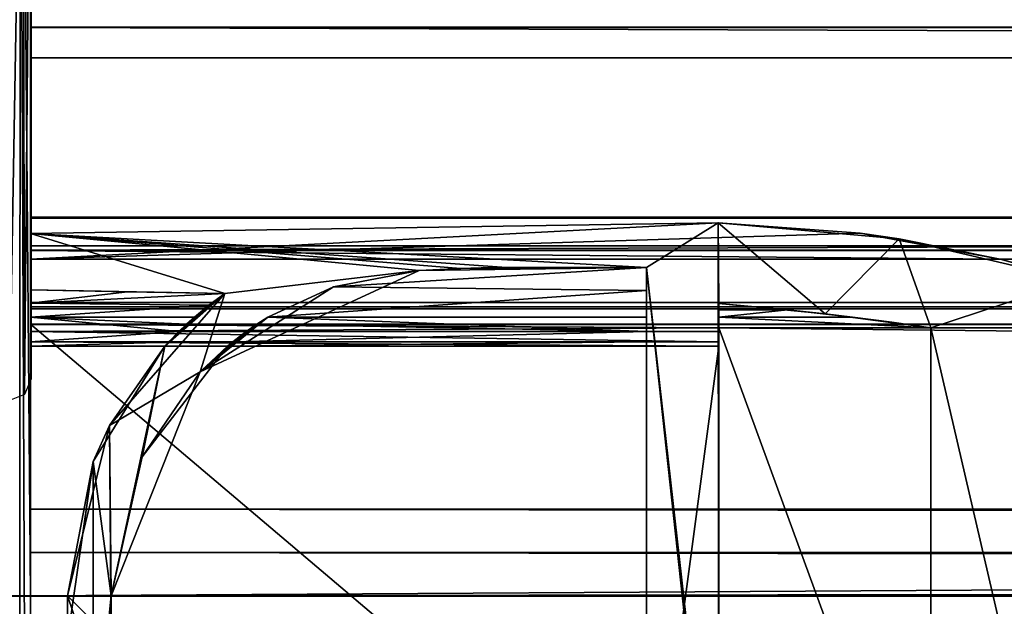
# Model space of a CAD drawing. Units: millimetres. Extents: x -10 to 815, y -40 to 10.
# Drawn here: x 45 to 58, y -16 to -8 of the extents above; entities that cross this region are included whole.
import ezdxf

# ---------------------------------------------------------------- set-up
doc = ezdxf.new("R2010")
doc.units = ezdxf.units.MM
doc.header["$LTSCALE"] = 127.314815
for name, color, linetype in [('1', 7, 'CONTINUOUS'), ('145', 7, 'CONTINUOUS'), ('148', 7, 'CONTINUOUS'), ('149', 7, 'CONTINUOUS'), ('150', 7, 'CONTINUOUS'), ('151', 7, 'CONTINUOUS'), ('152', 7, 'CONTINUOUS'), ('154', 7, 'CONTINUOUS'), ('155', 7, 'CONTINUOUS'), ('156', 7, 'CONTINUOUS'), ('161', 7, 'CONTINUOUS'), ('162', 7, 'CONTINUOUS'), ('163', 7, 'CONTINUOUS'), ('164', 7, 'CONTINUOUS'), ('165', 7, 'CONTINUOUS'), ('167', 7, 'CONTINUOUS'), ('176', 7, 'CONTINUOUS'), ('177', 7, 'CONTINUOUS'), ('182', 7, 'CONTINUOUS'), ('183', 7, 'CONTINUOUS'), ('2', 7, 'CONTINUOUS'), ('23', 7, 'CONTINUOUS'), ('24', 7, 'CONTINUOUS'), ('25', 7, 'CONTINUOUS'), ('26', 7, 'CONTINUOUS'), ('27', 7, 'CONTINUOUS'), ('28', 7, 'CONTINUOUS'), ('29', 7, 'CONTINUOUS'), ('30', 7, 'CONTINUOUS'), ('31', 7, 'CONTINUOUS'), ('32', 7, 'CONTINUOUS'), ('33', 7, 'CONTINUOUS'), ('34', 7, 'CONTINUOUS'), ('35', 7, 'CONTINUOUS'), ('4', 7, 'CONTINUOUS'), ('44', 7, 'CONTINUOUS'), ('49', 7, 'CONTINUOUS'), ('5', 7, 'CONTINUOUS'), ('6', 7, 'CONTINUOUS'), ('7', 7, 'CONTINUOUS'), ('8', 7, 'CONTINUOUS')]:
    doc.layers.add(name, color=color, linetype=linetype)

msp = doc.modelspace()

# ---------------------------------------------------------------- linework, layer by layer
at = {"layer": '1', "color": 9, "linetype": 'Continuous', "true_color": 0xabd4cd}
for points in [[(45, -14.95, 3.4), (45, -15.85, 2.5), (814.514, -14.95, 3.4), (45, -14.95, 3.4)], [(814.514, -14.95, 3.4), (45, -15.85, 2.5), (814.514, -15.854, 2.5), (814.514, -14.95, 3.4)]]:
    msp.add_3dface(points, dxfattribs=at)
at = {"layer": '145', "color": 9, "linetype": 'Continuous', "true_color": 0xabd4cd}
for points in [[(45, -10.9, 15), (45, -10.545, 15), (54.504, -10.398, 15), (45, -10.9, 15)], [(45, -10.9, 15), (54.504, -10.398, 15), (56.467, -10.54, 15), (45, -10.9, 15)], [(58.401, -10.9, 15), (45, -10.9, 15), (56.467, -10.54, 15), (58.401, -10.9, 15)], [(46.857, -12.1, 15), (46.114, -15.549, 15), (45.865, -13.691, 15), (46.857, -12.1, 15)], [(46.545, -13.627, 15), (46.114, -15.549, 15), (46.857, -12.1, 15), (46.545, -13.627, 15)], [(47.723, -12.1, 15), (46.545, -13.627, 15), (46.857, -12.1, 15), (47.723, -12.1, 15)], [(53.514, -19.6, 15), (53.514, -12.1, 15), (54.514, -12.1, 15), (53.514, -19.6, 15)], [(54.514, -19.6, 15), (53.514, -19.6, 15), (54.514, -12.1, 15), (54.514, -19.6, 15)], [(45.867, -18.016, 15), (45.514, -16.152, 15), (45.865, -13.691, 15), (45.867, -18.016, 15)], [(45.514, -16.152, 15), (45.514, -15.549, 15), (45.865, -13.691, 15), (45.514, -16.152, 15)], [(46.114, -15.549, 15), (45.867, -18.016, 15), (45.865, -13.691, 15), (46.114, -15.549, 15)], [(46.114, -15.549, 15), (46.114, -16.152, 15), (45.867, -18.016, 15), (46.114, -15.549, 15)]]:
    msp.add_3dface(points, dxfattribs=at)
at = {"layer": '148', "color": 9, "linetype": 'Continuous', "true_color": 0xabd4cd}
for points in [[(53.514, -11.333, 15.33), (53.514, -20.681, 1500), (53.514, -11.017, 15.131), (53.514, -11.333, 15.33)], [(53.514, -11.017, 15.131), (53.514, -20.681, 1500), (53.514, -11.017, 1500), (53.514, -11.017, 15.131)], [(53.514, -11.7, 15.4), (53.514, -20.681, 1500), (53.514, -11.333, 15.33), (53.514, -11.7, 15.4)], [(53.514, -11.9, 15.4), (53.514, -20.681, 1500), (53.514, -11.7, 15.4), (53.514, -11.9, 15.4)], [(53.514, -19.8, 15.4), (53.514, -20.681, 1500), (53.514, -11.9, 15.4), (53.514, -19.8, 15.4)], [(53.514, -12.042, 15.341), (53.514, -19.8, 15.4), (53.514, -11.9, 15.4), (53.514, -12.042, 15.341)], [(53.514, -19.659, 15.341), (53.514, -19.8, 15.4), (53.514, -12.042, 15.341), (53.514, -19.659, 15.341)], [(53.514, -12.1, 15.2), (53.514, -19.659, 15.341), (53.514, -12.042, 15.341), (53.514, -12.1, 15.2)], [(53.514, -19.6, 15.2), (53.514, -19.659, 15.341), (53.514, -12.1, 15.2), (53.514, -19.6, 15.2)], [(53.514, -19.6, 15), (53.514, -19.6, 15.2), (53.514, -12.1, 15), (53.514, -19.6, 15)], [(53.514, -12.1, 15), (53.514, -19.6, 15.2), (53.514, -12.1, 15.2), (53.514, -12.1, 15)]]:
    msp.add_3dface(points, dxfattribs=at)
at = {"layer": '149', "color": 9, "linetype": 'Continuous', "true_color": 0xabd4cd}
for points in [[(51.514, -11.01, 15.124), (53.514, -11.017, 1500), (51.514, -11.01, 1500), (51.514, -11.01, 15.124)], [(53.514, -11.017, 1500), (51.514, -11.01, 15.124), (52.514, -11.014, 15.127), (53.514, -11.017, 1500)], [(53.514, -11.017, 15.131), (53.514, -11.017, 1500), (52.514, -11.014, 15.127), (53.514, -11.017, 15.131)]]:
    msp.add_3dface(points, dxfattribs=at)
at = {"layer": '150', "color": 9, "linetype": 'Continuous', "true_color": 0xabd4cd}
for points in [[(51.514, -11.01, 15.124), (51.514, -11.01, 1500), (50.943, -11.029, 1500), (51.514, -11.01, 15.124)], [(50.949, -11.028, 15.141), (51.514, -11.01, 15.124), (50.943, -11.029, 1500), (50.949, -11.028, 15.141)], [(50.372, -11.055, 15.164), (50.949, -11.028, 15.141), (50.943, -11.029, 1500), (50.372, -11.055, 15.164)], [(50.372, -11.055, 1500), (50.372, -11.055, 15.164), (50.943, -11.029, 1500), (50.372, -11.055, 1500)]]:
    msp.add_3dface(points, dxfattribs=at)
at = {"layer": '151', "color": 9, "linetype": 'Continuous', "true_color": 0xabd4cd}
for points in [[(50.372, -11.055, 1500), (47.348, -12.454, 1500), (49.19, -11.28, 15.307), (50.372, -11.055, 1500)], [(50.372, -11.055, 15.164), (50.372, -11.055, 1500), (49.19, -11.28, 15.307), (50.372, -11.055, 15.164)], [(49.19, -11.28, 15.307), (47.348, -12.454, 1500), (48.283, -11.7, 15.4), (49.19, -11.28, 15.307)], [(48.283, -11.7, 15.4), (47.348, -12.454, 1500), (48.129, -11.797, 15.4), (48.283, -11.7, 15.4)], [(48.129, -11.797, 15.4), (47.348, -12.454, 1500), (47.98, -11.9, 15.4), (48.129, -11.797, 15.4)], [(47.98, -11.9, 15.4), (47.348, -12.454, 1500), (47.798, -12.039, 15.344), (47.98, -11.9, 15.4)], [(47.723, -12.1, 15), (47.723, -12.1, 15.2), (46.545, -13.627, 15), (47.723, -12.1, 15)], [(47.348, -12.454, 1500), (46.545, -13.627, 15), (47.723, -12.1, 15.2), (47.348, -12.454, 1500)], [(47.798, -12.039, 15.344), (47.348, -12.454, 1500), (47.723, -12.1, 15.2), (47.798, -12.039, 15.344)], [(46.114, -15.549, 1500), (46.545, -13.627, 15), (47.348, -12.454, 1500), (46.114, -15.549, 1500)], [(46.114, -15.549, 15), (46.545, -13.627, 15), (46.114, -15.549, 1500), (46.114, -15.549, 15)]]:
    msp.add_3dface(points, dxfattribs=at)
at = {"layer": '152', "color": 9, "linetype": 'Continuous', "true_color": 0xabd4cd}
for points in [[(46.114, -15.549, 15), (46.114, -15.549, 1500), (46.114, -16.152, 15), (46.114, -15.549, 15)], [(46.114, -16.152, 15), (46.114, -15.549, 1500), (46.114, -16.152, 1500), (46.114, -16.152, 15)]]:
    msp.add_3dface(points, dxfattribs=at)
at = {"layer": '154', "color": 9, "linetype": 'Continuous', "true_color": 0xabd4cd}
for points in [[(45, -10.545, 1500), (53.514, -11.017, 1500), (54.504, -10.398, 1500), (45, -10.545, 1500)], [(54.504, -10.398, 1500), (53.514, -11.017, 1500), (54.514, -19.85, 1500), (54.504, -10.398, 1500)], [(54.504, -10.398, 1500), (54.514, -19.85, 1500), (54.514, -11.85, 1500), (54.504, -10.398, 1500)], [(57.004, -10.618, 1500), (54.504, -10.398, 1500), (55.982, -11.654, 1500), (57.004, -10.618, 1500)], [(54.514, -11.514, 1500), (54.504, -10.398, 1500), (54.514, -11.85, 1500), (54.514, -11.514, 1500)], [(54.504, -10.398, 1500), (54.514, -11.514, 1500), (55.982, -11.654, 1500), (54.504, -10.398, 1500)], [(45, -10.545, 1500), (45, -11.325, 1500), (47.686, -11.373, 1500), (45, -10.545, 1500)], [(53.514, -11.017, 1500), (45, -10.545, 1500), (51.514, -11.01, 1500), (53.514, -11.017, 1500)], [(51.514, -11.01, 1500), (45, -10.545, 1500), (50.943, -11.029, 1500), (51.514, -11.01, 1500)], [(45, -10.545, 1500), (50.372, -11.055, 1500), (50.943, -11.029, 1500), (45, -10.545, 1500)], [(50.372, -11.055, 1500), (45, -10.545, 1500), (47.686, -11.373, 1500), (50.372, -11.055, 1500)], [(57.444, -11.85, 1500), (57.004, -10.618, 1500), (55.982, -11.654, 1500), (57.444, -11.85, 1500)], [(59.448, -11.19, 1500), (57.004, -10.618, 1500), (57.444, -11.85, 1500), (59.448, -11.19, 1500)], [(53.514, -11.017, 1500), (53.514, -20.681, 1500), (54.514, -20.187, 1500), (53.514, -11.017, 1500)], [(54.514, -20.187, 1500), (54.514, -19.85, 1500), (53.514, -11.017, 1500), (54.514, -20.187, 1500)], [(47.348, -12.454, 1500), (50.372, -11.055, 1500), (47.686, -11.373, 1500), (47.348, -12.454, 1500)], [(59.456, -20.506, 1500), (59.448, -11.19, 1500), (57.444, -11.85, 1500), (59.456, -20.506, 1500)], [(46.091, -13.196, 1500), (47.348, -12.454, 1500), (47.686, -11.373, 1500), (46.091, -13.196, 1500)], [(54.514, -19.85, 1500), (57.444, -19.85, 1500), (54.514, -11.85, 1500), (54.514, -19.85, 1500)], [(54.514, -11.85, 1500), (57.444, -19.85, 1500), (57.444, -11.85, 1500), (54.514, -11.85, 1500)], [(57.444, -19.85, 1500), (59.456, -20.506, 1500), (57.444, -11.85, 1500), (57.444, -19.85, 1500)], [(46.114, -15.549, 1500), (47.348, -12.454, 1500), (46.091, -13.196, 1500), (46.114, -15.549, 1500)], [(45.514, -15.549, 1500), (46.114, -16.152, 1500), (46.091, -13.196, 1500), (45.514, -15.549, 1500)], [(46.114, -16.152, 1500), (46.114, -15.549, 1500), (46.091, -13.196, 1500), (46.114, -16.152, 1500)], [(46.912, -19.66, 1500), (46.114, -16.152, 1500), (45.514, -15.549, 1500), (46.912, -19.66, 1500)], [(45.514, -16.152, 1500), (46.912, -19.66, 1500), (45.514, -15.549, 1500), (45.514, -16.152, 1500)]]:
    msp.add_3dface(points, dxfattribs=at)
at = {"layer": '155', "color": 9, "linetype": 'Continuous', "true_color": 0xabd4cd}
for points in [[(55.982, -11.654, 1500), (54.514, -11.514, 1500), (55.462, -11.598, 15.395), (55.982, -11.654, 1500)], [(55.462, -11.598, 15.395), (54.514, -11.514, 1500), (54.514, -11.514, 15.382), (55.462, -11.598, 15.395)], [(56.362, -11.7, 15.4), (55.982, -11.654, 1500), (55.462, -11.598, 15.395), (56.362, -11.7, 15.4)], [(57.444, -11.85, 1500), (55.982, -11.654, 1500), (57.444, -11.85, 15.4), (57.444, -11.85, 1500)], [(57.444, -11.85, 15.4), (55.982, -11.654, 1500), (56.903, -11.771, 15.4), (57.444, -11.85, 15.4)], [(56.903, -11.771, 15.4), (55.982, -11.654, 1500), (56.362, -11.7, 15.4), (56.903, -11.771, 15.4)]]:
    msp.add_3dface(points, dxfattribs=at)
at = {"layer": '156', "color": 9, "linetype": 'Continuous', "true_color": 0xabd4cd}
for points in [[(54.514, -11.514, 1500), (54.514, -11.85, 1500), (54.514, -11.85, 15.4), (54.514, -11.514, 1500)], [(54.514, -11.514, 15.382), (54.514, -11.514, 1500), (54.514, -11.605, 15.396), (54.514, -11.514, 15.382)], [(54.514, -11.514, 1500), (54.514, -11.85, 15.4), (54.514, -11.7, 15.4), (54.514, -11.514, 1500)], [(54.514, -11.605, 15.396), (54.514, -11.514, 1500), (54.514, -11.7, 15.4), (54.514, -11.605, 15.396)]]:
    msp.add_3dface(points, dxfattribs=at)
at = {"layer": '161', "color": 9, "linetype": 'Continuous', "true_color": 0xabd4cd}
for points in [[(45.514, -16.152, 1500), (45.514, -15.549, 1500), (45.514, -15.549, 15), (45.514, -16.152, 1500)], [(45.514, -16.152, 15), (45.514, -16.152, 1500), (45.514, -15.549, 15), (45.514, -16.152, 15)]]:
    msp.add_3dface(points, dxfattribs=at)
at = {"layer": '162', "color": 9, "linetype": 'Continuous', "true_color": 0xabd4cd}
for points in [[(46.091, -13.196, 1500), (47.686, -11.373, 1500), (46.857, -12.1, 15.2), (46.091, -13.196, 1500)], [(46.857, -12.1, 15.2), (47.686, -11.373, 1500), (46.909, -12.044, 15.34), (46.857, -12.1, 15.2)], [(46.909, -12.044, 15.34), (47.686, -11.373, 1500), (47.05, -11.9, 15.4), (46.909, -12.044, 15.34)], [(47.05, -11.9, 15.4), (47.686, -11.373, 1500), (47.158, -11.799, 15.4), (47.05, -11.9, 15.4)], [(47.158, -11.799, 15.4), (47.686, -11.373, 1500), (47.268, -11.7, 15.4), (47.158, -11.799, 15.4)], [(47.268, -11.7, 15.4), (47.686, -11.373, 1500), (47.466, -11.536, 15.387), (47.268, -11.7, 15.4)], [(47.466, -11.536, 15.387), (47.686, -11.373, 1500), (47.686, -11.373, 15.345), (47.466, -11.536, 15.387)], [(46.091, -13.196, 1500), (46.857, -12.1, 15.2), (45.865, -13.691, 15), (46.091, -13.196, 1500)], [(46.857, -12.1, 15.2), (46.857, -12.1, 15), (45.865, -13.691, 15), (46.857, -12.1, 15.2)], [(45.514, -15.549, 1500), (46.091, -13.196, 1500), (45.514, -15.549, 15), (45.514, -15.549, 1500)], [(45.514, -15.549, 15), (46.091, -13.196, 1500), (45.865, -13.691, 15), (45.514, -15.549, 15)]]:
    msp.add_3dface(points, dxfattribs=at)
at = {"layer": '163', "color": 9, "linetype": 'Continuous', "true_color": 0xabd4cd}
for points in [[(45, -11.325, 1500), (45, -11.325, 15.327), (47.686, -11.373, 1500), (45, -11.325, 1500)], [(47.686, -11.373, 1500), (45, -11.325, 15.327), (46.341, -11.349, 15.337), (47.686, -11.373, 1500)], [(47.686, -11.373, 15.345), (47.686, -11.373, 1500), (46.341, -11.349, 15.337), (47.686, -11.373, 15.345)]]:
    msp.add_3dface(points, dxfattribs=at)
at = {"layer": '164', "color": 9, "linetype": 'Continuous', "true_color": 0xabd4cd}
for points in [[(45, -10.545, 15), (45, -10.545, 1500), (54.504, -10.398, 15), (45, -10.545, 15)], [(45, -10.545, 1500), (54.504, -10.398, 1500), (54.504, -10.398, 15), (45, -10.545, 1500)]]:
    msp.add_3dface(points, dxfattribs=at)
at = {"layer": '165', "color": 9, "linetype": 'Continuous', "true_color": 0xabd4cd}
for points in [[(54.504, -10.398, 1500), (57.004, -10.618, 1500), (54.504, -10.398, 15), (54.504, -10.398, 1500)], [(54.504, -10.398, 15), (57.004, -10.618, 1500), (56.467, -10.54, 15), (54.504, -10.398, 15)], [(57.004, -10.618, 1500), (58.401, -10.9, 15), (56.467, -10.54, 15), (57.004, -10.618, 1500)], [(57.004, -10.618, 1500), (59.448, -11.19, 1500), (58.401, -10.9, 15), (57.004, -10.618, 1500)], [(58.401, -10.9, 15), (59.448, -11.19, 1500), (58.87, -11.022, 15.135), (58.401, -10.9, 15)]]:
    msp.add_3dface(points, dxfattribs=at)
at = {"layer": '167', "linetype": 'Continuous'}
for points in [[(44.586, -1.974), (44.89, -2.143), (34.514, -15.55), (44.586, -1.974)], [(44.89, -2.143), (45, -15.55), (34.514, -15.55), (44.89, -2.143)], [(45, -2.469), (45, -15.55), (44.89, -2.143), (45, -2.469)]]:
    msp.add_3dface(points, dxfattribs=at)
at = {"layer": '176', "linetype": 'Continuous'}
for points in [[(54.514, -11.85, 1500), (57.444, -11.85, 1500), (57.444, -11.85, 15.4), (54.514, -11.85, 1500)], [(54.514, -11.85, 1500), (57.444, -11.85, 15.4), (54.514, -11.85, 15.4), (54.514, -11.85, 1500)], [(814.514, -11.85, 13.9), (814.514, -11.85, 8), (54.514, -11.85, 13.9), (814.514, -11.85, 13.9)], [(814.514, -11.85, 8), (54.514, -11.85, 8), (54.514, -11.85, 13.9), (814.514, -11.85, 8)]]:
    msp.add_3dface(points, dxfattribs=at)
at = {"layer": '177', "linetype": 'Continuous'}
for points in [[(54.514, -11.85, 8), (54.514, -19.85, 8), (54.514, -11.85, 13.9), (54.514, -11.85, 8)], [(54.514, -19.85, 8), (54.514, -11.9, 13.9), (54.514, -11.85, 13.9), (54.514, -19.85, 8)], [(54.514, -11.9, 13.9), (54.514, -19.85, 8), (54.514, -12.042, 13.959), (54.514, -11.9, 13.9)], [(54.514, -19.85, 8), (54.514, -12.1, 14.1), (54.514, -12.042, 13.959), (54.514, -19.85, 8)], [(54.514, -19.6, 14.1), (54.514, -19.6, 15), (54.514, -12.1, 15), (54.514, -19.6, 14.1)], [(54.514, -19.85, 8), (54.514, -19.6, 14.1), (54.514, -12.1, 15), (54.514, -19.85, 8)], [(54.514, -12.1, 14.1), (54.514, -19.85, 8), (54.514, -12.1, 15), (54.514, -12.1, 14.1)]]:
    msp.add_3dface(points, dxfattribs=at)
at = {"layer": '182', "color": 9, "linetype": 'Continuous', "true_color": 0xabd4cd}
for points in [[(54.514, -11.85, 1500), (814.514, -19.85, 1500), (814.514, -11.85, 1500), (54.514, -11.85, 1500)], [(54.514, -19.85, 1500), (814.514, -19.85, 1500), (54.514, -11.85, 1500), (54.514, -19.85, 1500)]]:
    msp.add_3dface(points, dxfattribs=at)
at = {"layer": '183', "linetype": 'Continuous'}
for points in [[(44.896, -2.15), (44.71, -12.85), (44.586, -1.974), (44.896, -2.15)], [(44.917, -12.767), (44.71, -12.85), (44.896, -2.15), (44.917, -12.767)], [(45.01, -2.469), (44.917, -12.767), (44.896, -2.15), (45.01, -2.469)], [(45.01, -12.55), (44.917, -12.767), (45.01, -2.469), (45.01, -12.55)]]:
    msp.add_3dface(points, dxfattribs=at)
at = {"layer": '2', "color": 9, "linetype": 'Continuous', "true_color": 0xabd4cd}
for points in [[(45, -15.85, 4.3), (45, -14.95, 3.4), (814.514, -15.847, 4.3), (45, -15.85, 4.3)], [(45, -14.95, 3.4), (814.514, -14.95, 3.4), (814.514, -15.847, 4.3), (45, -14.95, 3.4)]]:
    msp.add_3dface(points, dxfattribs=at)
at = {"layer": '23', "color": 9, "linetype": 'Continuous', "true_color": 0xabd4cd}
for points in [[(45, -11.796, 8), (45, -19.905, 8), (54.514, -19.85, 8), (45, -11.796, 8)], [(45, -11.796, 8), (814.514, -11.85, 8), (814.514, -11.796, 8), (45, -11.796, 8)], [(814.514, -11.85, 8), (45, -11.796, 8), (54.514, -11.85, 8), (814.514, -11.85, 8)], [(54.514, -11.85, 8), (45, -11.796, 8), (54.514, -19.85, 8), (54.514, -11.85, 8)]]:
    msp.add_3dface(points, dxfattribs=at)
at = {"layer": '24', "color": 9, "linetype": 'Continuous', "true_color": 0xabd4cd}
for points in [[(45, -11.496, 8.296), (45, -11.585, 8.087), (814.514, -11.496, 8.296), (45, -11.496, 8.296)], [(45, -11.585, 8.087), (814.514, -11.59, 8.081), (814.514, -11.496, 8.296), (45, -11.585, 8.087)], [(45, -11.585, 8.087), (45, -11.796, 8), (814.514, -11.59, 8.081), (45, -11.585, 8.087)], [(45, -11.796, 8), (814.514, -11.796, 8), (814.514, -11.59, 8.081), (45, -11.796, 8)]]:
    msp.add_3dface(points, dxfattribs=at)
at = {"layer": '25', "color": 9, "linetype": 'Continuous', "true_color": 0xabd4cd}
for points in [[(45, -11.556, 11.103), (45, -11.496, 8.296), (814.514, -11.556, 11.103), (45, -11.556, 11.103)], [(45, -11.496, 8.296), (814.514, -11.496, 8.296), (814.514, -11.556, 11.103), (45, -11.496, 8.296)], [(45, -11.802, 13.9), (45, -11.556, 11.103), (814.514, -11.802, 13.9), (45, -11.802, 13.9)], [(814.514, -11.802, 13.9), (45, -11.556, 11.103), (814.514, -11.556, 11.103), (814.514, -11.802, 13.9)]]:
    msp.add_3dface(points, dxfattribs=at)
at = {"layer": '26', "color": 9, "linetype": 'Continuous', "true_color": 0xabd4cd}
for points in [[(45, -11.9, 13.9), (45, -11.802, 13.9), (54.514, -11.85, 13.9), (45, -11.9, 13.9)], [(45, -11.802, 13.9), (814.514, -11.802, 13.9), (54.514, -11.85, 13.9), (45, -11.802, 13.9)], [(814.514, -11.802, 13.9), (814.514, -11.85, 13.9), (54.514, -11.85, 13.9), (814.514, -11.802, 13.9)], [(54.514, -11.9, 13.9), (45, -11.9, 13.9), (54.514, -11.85, 13.9), (54.514, -11.9, 13.9)]]:
    msp.add_3dface(points, dxfattribs=at)
at = {"layer": '27', "color": 9, "linetype": 'Continuous', "true_color": 0xabd4cd}
for points in [[(45, -12.042, 13.959), (45, -11.9, 13.9), (54.514, -12.042, 13.959), (45, -12.042, 13.959)], [(45, -11.9, 13.9), (54.514, -11.9, 13.9), (54.514, -12.042, 13.959), (45, -11.9, 13.9)], [(45, -12.1, 14.1), (45, -12.042, 13.959), (54.514, -12.1, 14.1), (45, -12.1, 14.1)], [(54.514, -12.1, 14.1), (45, -12.042, 13.959), (54.514, -12.042, 13.959), (54.514, -12.1, 14.1)]]:
    msp.add_3dface(points, dxfattribs=at)
at = {"layer": '28', "color": 9, "linetype": 'Continuous', "true_color": 0xabd4cd}
for points in [[(45, -12.1, 15.2), (45, -12.1, 14.1), (54.514, -12.1, 14.1), (45, -12.1, 15.2)], [(45, -12.1, 15.2), (46.857, -12.1, 15), (46.857, -12.1, 15.2), (45, -12.1, 15.2)], [(46.857, -12.1, 15), (45, -12.1, 15.2), (54.514, -12.1, 14.1), (46.857, -12.1, 15)], [(47.723, -12.1, 15), (46.857, -12.1, 15), (54.514, -12.1, 14.1), (47.723, -12.1, 15)], [(53.514, -12.1, 15), (53.514, -12.1, 15.2), (47.723, -12.1, 15.2), (53.514, -12.1, 15)], [(53.514, -12.1, 15), (47.723, -12.1, 15.2), (54.514, -12.1, 14.1), (53.514, -12.1, 15)], [(47.723, -12.1, 15.2), (47.723, -12.1, 15), (54.514, -12.1, 14.1), (47.723, -12.1, 15.2)], [(53.514, -12.1, 15), (54.514, -12.1, 14.1), (54.514, -12.1, 15), (53.514, -12.1, 15)]]:
    msp.add_3dface(points, dxfattribs=at)
at = {"layer": '29', "color": 9, "linetype": 'Continuous', "true_color": 0xabd4cd}
for points in [[(45, -11.9, 15.4), (45, -12.042, 15.341), (47.05, -11.9, 15.4), (45, -11.9, 15.4)], [(45, -12.042, 15.341), (46.909, -12.044, 15.34), (47.05, -11.9, 15.4), (45, -12.042, 15.341)], [(53.514, -12.042, 15.341), (53.514, -11.9, 15.4), (47.798, -12.039, 15.344), (53.514, -12.042, 15.341)], [(53.514, -11.9, 15.4), (47.98, -11.9, 15.4), (47.798, -12.039, 15.344), (53.514, -11.9, 15.4)], [(45, -12.042, 15.341), (45, -12.1, 15.2), (46.909, -12.044, 15.34), (45, -12.042, 15.341)], [(45, -12.1, 15.2), (46.857, -12.1, 15.2), (46.909, -12.044, 15.34), (45, -12.1, 15.2)], [(53.514, -12.042, 15.341), (47.798, -12.039, 15.344), (47.723, -12.1, 15.2), (53.514, -12.042, 15.341)], [(53.514, -12.1, 15.2), (53.514, -12.042, 15.341), (47.723, -12.1, 15.2), (53.514, -12.1, 15.2)]]:
    msp.add_3dface(points, dxfattribs=at)
at = {"layer": '30', "color": 9, "linetype": 'Continuous', "true_color": 0xabd4cd}
for points in [[(45, -11.7, 15.4), (45, -11.9, 15.4), (47.05, -11.9, 15.4), (45, -11.7, 15.4)], [(45, -11.7, 15.4), (47.05, -11.9, 15.4), (47.158, -11.799, 15.4), (45, -11.7, 15.4)], [(45, -11.7, 15.4), (47.158, -11.799, 15.4), (47.268, -11.7, 15.4), (45, -11.7, 15.4)], [(53.514, -11.9, 15.4), (48.283, -11.7, 15.4), (48.129, -11.797, 15.4), (53.514, -11.9, 15.4)], [(53.514, -11.9, 15.4), (53.514, -11.7, 15.4), (48.283, -11.7, 15.4), (53.514, -11.9, 15.4)], [(57.444, -11.85, 15.4), (56.362, -11.7, 15.4), (54.514, -11.7, 15.4), (57.444, -11.85, 15.4)], [(54.514, -11.85, 15.4), (57.444, -11.85, 15.4), (54.514, -11.7, 15.4), (54.514, -11.85, 15.4)], [(57.444, -11.85, 15.4), (56.903, -11.771, 15.4), (56.362, -11.7, 15.4), (57.444, -11.85, 15.4)], [(53.514, -11.9, 15.4), (48.129, -11.797, 15.4), (47.98, -11.9, 15.4), (53.514, -11.9, 15.4)]]:
    msp.add_3dface(points, dxfattribs=at)
at = {"layer": '31', "color": 9, "linetype": 'Continuous', "true_color": 0xabd4cd}
for points in [[(45, -10.714, 14.565), (45, -10.781, 14.794), (814.514, -10.714, 14.565), (45, -10.714, 14.565)], [(814.514, -10.714, 14.565), (45, -10.781, 14.794), (58.401, -10.9, 15), (814.514, -10.714, 14.565)], [(58.401, -10.9, 15), (58.87, -11.022, 15.135), (814.514, -10.714, 14.565), (58.401, -10.9, 15)], [(45, -10.9, 15), (58.401, -10.9, 15), (45, -10.781, 14.794), (45, -10.9, 15)], [(53.514, -11.333, 15.33), (53.514, -11.017, 15.131), (49.19, -11.28, 15.307), (53.514, -11.333, 15.33)], [(53.514, -11.017, 15.131), (50.372, -11.055, 15.164), (49.19, -11.28, 15.307), (53.514, -11.017, 15.131)], [(53.514, -11.017, 15.131), (50.949, -11.028, 15.141), (50.372, -11.055, 15.164), (53.514, -11.017, 15.131)], [(52.514, -11.014, 15.127), (51.514, -11.01, 15.124), (50.949, -11.028, 15.141), (52.514, -11.014, 15.127)], [(53.514, -11.017, 15.131), (52.514, -11.014, 15.127), (50.949, -11.028, 15.141), (53.514, -11.017, 15.131)], [(53.514, -11.333, 15.33), (49.19, -11.28, 15.307), (48.283, -11.7, 15.4), (53.514, -11.333, 15.33)], [(45, -11.325, 15.327), (45, -11.508, 15.381), (46.341, -11.349, 15.337), (45, -11.325, 15.327)], [(45, -11.508, 15.381), (47.686, -11.373, 15.345), (46.341, -11.349, 15.337), (45, -11.508, 15.381)], [(45, -11.508, 15.381), (47.466, -11.536, 15.387), (47.686, -11.373, 15.345), (45, -11.508, 15.381)], [(53.514, -11.7, 15.4), (53.514, -11.333, 15.33), (48.283, -11.7, 15.4), (53.514, -11.7, 15.4)], [(45, -11.508, 15.381), (45, -11.7, 15.4), (47.466, -11.536, 15.387), (45, -11.508, 15.381)], [(45, -11.7, 15.4), (47.268, -11.7, 15.4), (47.466, -11.536, 15.387), (45, -11.7, 15.4)], [(55.462, -11.598, 15.395), (54.514, -11.514, 15.382), (54.514, -11.605, 15.396), (55.462, -11.598, 15.395)], [(56.362, -11.7, 15.4), (55.462, -11.598, 15.395), (54.514, -11.7, 15.4), (56.362, -11.7, 15.4)], [(55.462, -11.598, 15.395), (54.514, -11.605, 15.396), (54.514, -11.7, 15.4), (55.462, -11.598, 15.395)]]:
    msp.add_3dface(points, dxfattribs=at)
at = {"layer": '32', "color": 9, "linetype": 'Continuous', "true_color": 0xabd4cd}
for points in [[(45, -10.335, 7.307), (45, -10.318, 10.947), (814.514, -10.335, 7.307), (45, -10.335, 7.307)], [(45, -10.318, 10.947), (45, -10.714, 14.565), (814.514, -10.714, 14.565), (45, -10.318, 10.947)], [(45, -10.318, 10.947), (814.514, -10.714, 14.565), (814.514, -10.318, 10.946), (45, -10.318, 10.947)], [(45, -10.318, 10.947), (814.514, -10.318, 10.946), (814.514, -10.335, 7.307), (45, -10.318, 10.947)]]:
    msp.add_3dface(points, dxfattribs=at)
at = {"layer": '33', "color": 9, "linetype": 'Continuous', "true_color": 0xabd4cd}
for points in [[(45, -7.7, 4.731), (45, -10.335, 7.307), (814.514, -10.335, 7.307), (45, -7.7, 4.731)], [(45, -7.7, 4.731), (814.514, -10.335, 7.307), (814.514, -7.7, 4.731), (45, -7.7, 4.731)]]:
    msp.add_3dface(points, dxfattribs=at)
at = {"layer": '34', "color": 9, "linetype": 'Continuous', "true_color": 0xabd4cd}
for points in [[(45, -7.696, 4.306), (45, -7.7, 4.731), (814.514, -7.694, 4.309), (45, -7.696, 4.306)], [(45, -7.696, 4.306), (814.514, -7.694, 4.309), (814.514, -8.12, 4.302), (45, -7.696, 4.306)], [(45, -7.7, 4.731), (814.514, -7.7, 4.731), (814.514, -7.694, 4.309), (45, -7.7, 4.731)], [(45, -8.12, 4.302), (45, -7.696, 4.306), (814.514, -8.12, 4.302), (45, -8.12, 4.302)]]:
    msp.add_3dface(points, dxfattribs=at)
at = {"layer": '35', "color": 9, "linetype": 'Continuous', "true_color": 0xabd4cd}
for points in [[(45, -10.777, 6.9), (45, -8.12, 4.302), (814.514, -8.12, 4.302), (45, -10.777, 6.9)], [(45, -10.777, 6.9), (814.514, -8.12, 4.302), (814.514, -10.777, 6.9), (45, -10.777, 6.9)]]:
    msp.add_3dface(points, dxfattribs=at)
at = {"layer": '4', "color": 9, "linetype": 'Continuous', "true_color": 0xabd4cd}
for points in [[(45, -15.55, 6.9), (45, -10.777, 6.9), (814.514, -10.777, 6.9), (45, -15.55, 6.9)], [(45, -15.55, 6.9), (814.514, -10.777, 6.9), (814.514, -15.55, 6.9), (45, -15.55, 6.9)]]:
    msp.add_3dface(points, dxfattribs=at)
at = {"layer": '44', "linetype": 'Continuous'}
for points in [[(45, -37.201, 1501.202), (45, -37.157, 1500.577), (45, -0.836, 1501.202), (45, -37.201, 1501.202)], [(45, -37.201, 1501.8), (45, -37.201, 1501.202), (45, -0.836, 1501.8), (45, -37.201, 1501.8)], [(45, -0.836, 1501.8), (45, -37.201, 1501.202), (45, -0.836, 1501.202), (45, -0.836, 1501.8)], [(45, -0.836, 1501.202), (45, -37.157, 1500.577), (45, -0.88, 1500.577), (45, -0.836, 1501.202)], [(45, -1.042, 1502.294), (45, -37.201, 1501.8), (45, -0.836, 1501.8), (45, -1.042, 1502.294)], [(45, -37.157, 1500.577), (45, -36.112, 1500), (45, -0.88, 1500.577), (45, -37.157, 1500.577)], [(45, -11.325, 1500), (45, -10.545, 1500), (45, -0.88, 1500.577), (45, -11.325, 1500)], [(45, -0.88, 1500.577), (45, -10.545, 1500), (45, -2.469, 1500), (45, -0.88, 1500.577)], [(45, -35.566, 1500), (45, -11.325, 1500), (45, -0.88, 1500.577), (45, -35.566, 1500)], [(45, -35.631, 1500), (45, -35.566, 1500), (45, -0.88, 1500.577), (45, -35.631, 1500)], [(45, -36.112, 1500), (45, -35.631, 1500), (45, -0.88, 1500.577), (45, -36.112, 1500)], [(45, -36.995, 1502.293), (45, -37.201, 1501.8), (45, -1.042, 1502.294), (45, -36.995, 1502.293)], [(45, -1.544, 1502.5), (45, -36.995, 1502.293), (45, -1.042, 1502.294), (45, -1.544, 1502.5)], [(45, -36.493, 1502.5), (45, -36.995, 1502.293), (45, -1.544, 1502.5), (45, -36.493, 1502.5)], [(45, -7.7, 4.731), (45, -7.696, 4.306), (45, -2.469, 750), (45, -7.7, 4.731)], [(45, -2.469, 750), (45, -7.696, 4.306), (45, -2.469), (45, -2.469, 750)], [(45, -2.469), (45, -7.696, 4.306), (45, -15.55), (45, -2.469)], [(45, -10.335, 7.307), (45, -7.7, 4.731), (45, -2.469, 750), (45, -10.335, 7.307)], [(45, -10.318, 10.947), (45, -10.335, 7.307), (45, -2.469, 750), (45, -10.318, 10.947)], [(45, -10.545, 15), (45, -10.318, 10.947), (45, -2.469, 750), (45, -10.545, 15)], [(45, -10.545, 1500), (45, -10.545, 15), (45, -2.469, 1500), (45, -10.545, 1500)], [(45, -2.469, 1500), (45, -10.545, 15), (45, -2.469, 750), (45, -2.469, 1500)], [(45, -7.696, 4.306), (45, -8.12, 4.302), (45, -14.35, 3.4), (45, -7.696, 4.306)], [(45, -15.55), (45, -7.696, 4.306), (45, -15.55, 1.93), (45, -15.55)], [(45, -15.55, 1.93), (45, -7.696, 4.306), (45, -14.35, 3.4), (45, -15.55, 1.93)], [(45, -8.12, 4.302), (45, -10.777, 6.9), (45, -15.55, 4.87), (45, -8.12, 4.302)], [(45, -14.35, 3.4), (45, -8.12, 4.302), (45, -15.55, 4.87), (45, -14.35, 3.4)], [(45, -10.714, 14.565), (45, -10.318, 10.947), (45, -10.545, 15), (45, -10.714, 14.565)], [(45, -10.781, 14.794), (45, -10.714, 14.565), (45, -10.545, 15), (45, -10.781, 14.794)], [(45, -10.9, 15), (45, -10.781, 14.794), (45, -10.545, 15), (45, -10.9, 15)], [(45, -10.777, 6.9), (45, -15.55, 6.9), (45, -15.55, 4.87), (45, -10.777, 6.9)], [(45, -22.85, 1373.5), (45, -22.85, 1326.5), (45, -11.325, 1500), (45, -22.85, 1373.5)], [(45, -11.325, 1500), (45, -22.85, 1326.5), (45, -35.566, 750), (45, -11.325, 1500)], [(45, -31.85, 1373.5), (45, -22.85, 1373.5), (45, -11.325, 1500), (45, -31.85, 1373.5)], [(45, -31.85, 1373.5), (45, -11.325, 1500), (45, -35.566, 1500), (45, -31.85, 1373.5)], [(45, -11.325, 15.327), (45, -11.325, 1500), (45, -11.508, 15.381), (45, -11.325, 15.327)], [(45, -11.508, 15.381), (45, -11.325, 1500), (45, -11.7, 15.4), (45, -11.508, 15.381)], [(45, -11.7, 15.4), (45, -11.325, 1500), (45, -11.9, 15.4), (45, -11.7, 15.4)], [(45, -11.9, 15.4), (45, -11.325, 1500), (45, -19.8, 15.4), (45, -11.9, 15.4)], [(45, -19.8, 15.4), (45, -11.325, 1500), (45, -20.003, 15.4), (45, -19.8, 15.4)], [(45, -20.003, 15.4), (45, -11.325, 1500), (45, -22.85, 126.5), (45, -20.003, 15.4)], [(45, -11.325, 1500), (45, -35.566, 750), (45, -31.85, 173.5), (45, -11.325, 1500)], [(45, -22.85, 126.5), (45, -11.325, 1500), (45, -22.85, 173.5), (45, -22.85, 126.5)], [(45, -22.85, 173.5), (45, -11.325, 1500), (45, -31.85, 173.5), (45, -22.85, 173.5)], [(45, -11.496, 8.296), (45, -11.556, 11.103), (45, -20.205, 8.296), (45, -11.496, 8.296)], [(45, -11.585, 8.087), (45, -11.496, 8.296), (45, -20.116, 8.087), (45, -11.585, 8.087)], [(45, -20.116, 8.087), (45, -11.496, 8.296), (45, -20.205, 8.296), (45, -20.116, 8.087)], [(45, -11.556, 11.103), (45, -11.802, 13.9), (45, -20.145, 11.103), (45, -11.556, 11.103)], [(45, -20.205, 8.296), (45, -11.556, 11.103), (45, -20.145, 11.103), (45, -20.205, 8.296)], [(45, -11.796, 8), (45, -11.585, 8.087), (45, -19.905, 8), (45, -11.796, 8)], [(45, -19.905, 8), (45, -11.585, 8.087), (45, -20.116, 8.087), (45, -19.905, 8)], [(45, -11.802, 13.9), (45, -11.9, 13.9), (45, -20.145, 11.103), (45, -11.802, 13.9)], [(45, -12.042, 15.341), (45, -11.9, 15.4), (45, -19.659, 15.341), (45, -12.042, 15.341)], [(45, -19.659, 15.341), (45, -11.9, 15.4), (45, -19.8, 15.4), (45, -19.659, 15.341)], [(45, -11.9, 13.9), (45, -12.042, 13.959), (45, -19.8, 13.9), (45, -11.9, 13.9)], [(45, -20.145, 11.103), (45, -11.9, 13.9), (45, -19.8, 13.9), (45, -20.145, 11.103)], [(45, -12.1, 15.2), (45, -12.042, 15.341), (45, -19.6, 15.2), (45, -12.1, 15.2)], [(45, -19.6, 15.2), (45, -12.042, 15.341), (45, -19.659, 15.341), (45, -19.6, 15.2)], [(45, -12.042, 13.959), (45, -12.1, 14.1), (45, -19.659, 13.959), (45, -12.042, 13.959)], [(45, -19.8, 13.9), (45, -12.042, 13.959), (45, -19.659, 13.959), (45, -19.8, 13.9)], [(45, -12.1, 14.1), (45, -12.1, 15.2), (45, -19.6, 14.1), (45, -12.1, 14.1)], [(45, -19.6, 14.1), (45, -12.1, 15.2), (45, -19.6, 15.2), (45, -19.6, 14.1)], [(45, -19.659, 13.959), (45, -12.1, 14.1), (45, -19.6, 14.1), (45, -19.659, 13.959)], [(45, -15.85, 4.3), (45, -16.75, 3.4), (45, -14.95, 3.4), (45, -15.85, 4.3)], [(45, -14.95, 3.4), (45, -16.75, 3.4), (45, -15.85, 2.5), (45, -14.95, 3.4)]]:
    msp.add_3dface(points, dxfattribs=at)
at = {"layer": '49', "linetype": 'Continuous'}
for points in [[(44.5, -1.544, 1503), (44.848, -36.493, 1502.859), (44.859, -1.544, 1502.848), (44.5, -1.544, 1503)], [(44.848, -36.493, 1502.859), (45, -36.493, 1502.5), (44.859, -1.544, 1502.848), (44.848, -36.493, 1502.859)], [(45, -36.493, 1502.5), (45, -1.544, 1502.5), (44.859, -1.544, 1502.848), (45, -36.493, 1502.5)]]:
    msp.add_3dface(points, dxfattribs=at)
at = {"layer": '5', "color": 9, "linetype": 'Continuous', "true_color": 0xabd4cd}
for points in [[(45, -15.55, 4.87), (45, -15.55, 6.9), (814.514, -15.55, 6.9), (45, -15.55, 4.87)], [(45, -15.55, 4.87), (814.514, -15.55, 6.9), (814.514, -15.55, 4.87), (45, -15.55, 4.87)]]:
    msp.add_3dface(points, dxfattribs=at)
at = {"layer": '6', "color": 9, "linetype": 'Continuous', "true_color": 0xabd4cd}
for points in [[(45, -15.55, 1.93), (45, -14.35, 3.4), (814.514, -15.55, 1.93), (45, -15.55, 1.93)], [(45, -14.35, 3.4), (45, -15.55, 4.87), (814.514, -14.35, 3.4), (45, -14.35, 3.4)], [(45, -14.35, 3.4), (814.514, -14.35, 3.4), (814.514, -15.55, 1.93), (45, -14.35, 3.4)], [(45, -15.55, 4.87), (814.514, -15.55, 4.87), (814.514, -14.35, 3.4), (45, -15.55, 4.87)]]:
    msp.add_3dface(points, dxfattribs=at)
at = {"layer": '7', "color": 9, "linetype": 'Continuous', "true_color": 0xabd4cd}
for points in [[(34.514, -15.55), (45, -15.55), (34.514, -15.55, -1.8), (34.514, -15.55)], [(45, -15.55), (814.514, -15.55, 1.93), (34.514, -15.55, -1.8), (45, -15.55)], [(814.514, -15.55, 1.93), (814.514, -15.55, -1.8), (34.514, -15.55, -1.8), (814.514, -15.55, 1.93)], [(45, -15.55), (45, -15.55, 1.93), (814.514, -15.55, 1.93), (45, -15.55)]]:
    msp.add_3dface(points, dxfattribs=at)
at = {"layer": '8', "color": 9, "linetype": 'Continuous', "true_color": 0xabd4cd}
for points in [[(814.514, -15.55, -1.8), (814.514, -15.843, -2.098), (34.514, -15.55, -1.8), (814.514, -15.55, -1.8)], [(34.514, -15.55, -1.8), (814.514, -15.843, -2.098), (34.514, -15.85, -2.099), (34.514, -15.55, -1.8)]]:
    msp.add_3dface(points, dxfattribs=at)

doc.saveas('drawing.dxf')
